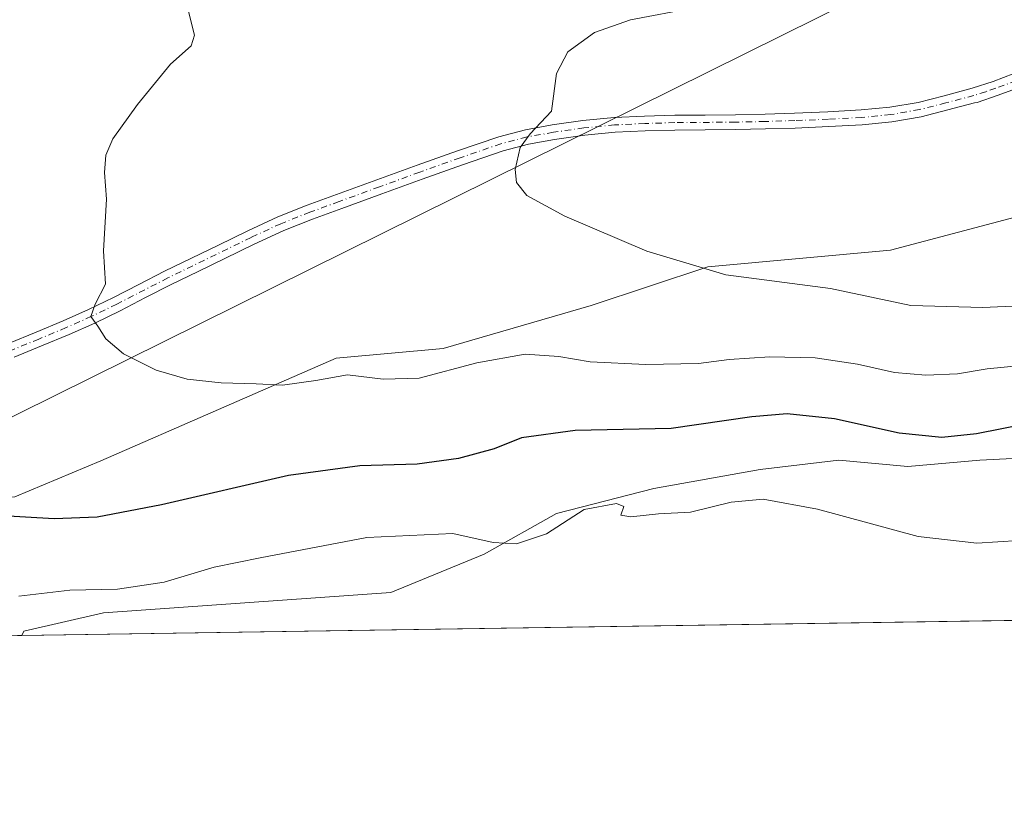
# Model space of a CAD drawing. Units: metres. Extents: x 605075 to 608570, y 4659819 to 4662184.
# Drawn here: x 607395 to 607602, y 4659819 to 4659983 of the extents above; entities that cross this region are included whole.
import ezdxf

# ---------------------------------------------------------------- set-up
doc = ezdxf.new("R2010")
doc.units = ezdxf.units.M
doc.header["$MEASUREMENT"] = 0
doc.linetypes.add('DGN Style 4', pattern=[2.6384748266838614, 1.318413404963828, -0.6592067024819142, 0.001648016756204785, -0.6592067024819142])
for name, color, linetype, lineweight in [('Arbolado forestal CxS', 92, 'Continuous', 0), ('Comarca CxS', 21, 'Continuous', 0), ('Comunidad Autónoma CxS', 142, 'Continuous', 0), ('Cultivos herbáceos CxS', 92, 'Continuous', 0), ('Curva de nivel maestra', 30, 'Continuous', 30), ('Curva de nivel normal', 30, 'Continuous', 0), ('Municipio CxS', 4, 'Continuous', 0), ('Pista no pavimentada Cxs', 111, 'Continuous', 0), ('Pista no pavimentada eje', 91, 'DGN Style 4', 0), ('Provincia CxS', 1, 'Continuous', 0), ('Tendido', 6, 'Continuous', 0)]:
    doc.layers.add(name, color=color, linetype=linetype, lineweight=lineweight)

# ---------------------------------------------------------------- blocks, each defined once
blk = doc.blocks.new('*U13')
at = {"layer": 'Cultivos herbáceos CxS', "color": 92, "linetype": 'Continuous', "lineweight": 0}
blk.add_polyline3d([(607606.8063000003, 4659942.247300001, 361.0237999999954), (607578.1675000006, 4659934.6491, 362.902700000006), (607539.5922999998, 4659931.141899999, 364.8677000000025), (607515.0449000001, 4659922.959100001, 367.118100000007), (607483.7783000004, 4659913.9531, 368.5788999999932), (607461.2732999995, 4659911.8543, 369.207899999994), (607411.5937000001, 4659890.228700001, 372.1255999999994), (607393.4748999998, 4659882.630700001, 373.2890000000043), (607362.4983000001, 4659881.4615, 374.9042999999947), (607340.5915000001, 4659855.054099999, 375.7614999999932), (607336.6299000002, 4659852.5635, 375.2442000000011), (606693.9441999998, 4659842.845899999, 360.1377999999968)], dxfattribs=at)

msp = doc.modelspace()

# ---------------------------------------------------------------- linework, layer by layer
at = {"layer": 'Arbolado forestal CxS', "color": 92, "linetype": 'Continuous', "lineweight": 0, "extrusion": (-0.1007464073976776, -0.001511711468130446, 0.9949109890462052), "elevation": -67857.48101559514, "flags": 128}
msp.add_lwpolyline([(-4650215.937339609, 673832.3274176343), (-4650215.937339609, 673831.4431183981)], dxfattribs=at)
at = {"layer": 'Arbolado forestal CxS', "color": 92, "linetype": 'Continuous', "lineweight": 0}
for points in [[(607610.8761, 4659891.051000001, 377.2167000000045), (607596.9853999997, 4659890.3895, 376.4857000000048), (607581.7719000002, 4659889.066600001, 377.1989999999932), (607567.2197000004, 4659890.3895, 378.2632000000012), (607550.6831999999, 4659888.405200001, 378.8766999999934), (607528.1935999999, 4659884.4364, 378.8019000000059), (607507.6884000005, 4659879.1448, 378.7305999999954), (607492.4748000001, 4659870.545800001, 380.3834999999963), (607472.7808999997, 4659862.4759, 381.8926999999967), (607412.1627000002, 4659858.181500001, 381.0164999999979), (607395.3788999999, 4659854.299500001, 381.6076999999932), (607394.9528999999, 4659853.445400001, 381.6745999999985), (607336.6299000002, 4659852.5635, 375.2442000000011), (607340.5915000001, 4659855.054099999, 375.7614999999932), (607362.4983000001, 4659881.4615, 374.9042999999947), (607393.4748999998, 4659882.630700001, 373.2890000000043), (607411.5937000001, 4659890.228700001, 372.1255999999994), (607461.2732999995, 4659911.8543, 369.207899999994), (607483.7783000004, 4659913.9531, 368.5788999999932), (607515.0449000001, 4659922.959100001, 367.118100000007), (607539.5922999998, 4659931.141899999, 364.8677000000025), (607578.1675000006, 4659934.6491, 362.902700000006), (607606.8063000003, 4659942.247300001, 361.0237999999954)], [(607606.8063000003, 4659942.247300001, 361.0237999999954), (607578.1675000006, 4659934.6491, 362.902700000006), (607539.5922999998, 4659931.141899999, 364.8677000000025), (607515.0449000001, 4659922.959100001, 367.118100000007), (607483.7783000004, 4659913.9531, 368.5788999999932), (607461.2732999995, 4659911.8543, 369.207899999994), (607411.5937000001, 4659890.228700001, 372.1255999999994), (607393.4748999998, 4659882.630700001, 373.2890000000043), (607362.4983000001, 4659881.4615, 374.9042999999947), (607340.5915000001, 4659855.054099999, 375.7614999999932), (607336.6300999997, 4659852.5637, 375.2442000000011)], [(607610.8761, 4659891.051000001, 377.2167000000045), (607596.9853999997, 4659890.3895, 376.4857000000048), (607581.7719000002, 4659889.066600001, 377.1989999999932), (607567.2197000004, 4659890.3895, 378.2632000000012), (607550.6831999999, 4659888.405200001, 378.8766999999934), (607528.1935999999, 4659884.4364, 378.8019000000059), (607507.6884000005, 4659879.1448, 378.7305999999954), (607492.4748000001, 4659870.545800001, 380.3834999999963), (607472.7808999997, 4659862.4759, 381.8926999999967), (607412.1627000002, 4659858.181500001, 381.0164999999979), (607395.3788999999, 4659854.299500001, 381.6076999999932), (607394.9529999997, 4659853.445499999, 381.6745999999985)]]:
    msp.add_polyline3d(points, dxfattribs=at)
at = {"layer": 'Comarca CxS', "color": 21, "linetype": 'Continuous', "lineweight": 0, "flags": 128}
msp.add_lwpolyline([(608555.9400008024, 4659870.999983411), (605109.6000007751, 4659818.88998341), (605105.101133079, 4660121.490182514), (605075.2100007746, 4662132.009983385), (605757.5611220793, 4662142.326790413), (608520.430000802, 4662184.099983386)], close=True, dxfattribs=at)
at = {"layer": 'Comunidad Autónoma CxS', "color": 142, "linetype": 'Continuous', "lineweight": 0, "flags": 128}
msp.add_lwpolyline([(608555.9400008024, 4659870.999983411), (605109.6000007751, 4659818.88998341), (605105.101133079, 4660121.490182514), (605075.2100007746, 4662132.009983385), (605757.5611220793, 4662142.326790413), (608520.430000802, 4662184.099983386)], close=True, dxfattribs=at)
at = {"layer": 'Cultivos herbáceos CxS', "color": 92, "linetype": 'Continuous', "lineweight": 0, "extrusion": (0.01877417091031058, 0.0002838735333369815, 0.9998237094220399), "elevation": 13107.75303254702, "flags": 128}
msp.add_lwpolyline([(4650137.828577705, -678184.225634671), (4650137.828577704, -677649.8130533309)], dxfattribs=at)
at = {"layer": 'Cultivos herbáceos CxS', "color": 92, "linetype": 'Continuous', "lineweight": 0}
for points in [[(607606.8063000003, 4659942.247300001, 361.0237999999954), (607578.1675000006, 4659934.6491, 362.902700000006), (607539.5922999998, 4659931.141899999, 364.8677000000025), (607515.0449000001, 4659922.959100001, 367.118100000007), (607483.7783000004, 4659913.9531, 368.5788999999932), (607461.2732999995, 4659911.8543, 369.207899999994), (607411.5937000001, 4659890.228700001, 372.1255999999994), (607393.4748999998, 4659882.630700001, 373.2890000000043), (607362.4983000001, 4659881.4615, 374.9042999999947), (607340.5915000001, 4659855.054099999, 375.7614999999932), (607336.6300999997, 4659852.5637, 375.2442000000011)], [(607929.2101999996, 4659861.523600001, 371.6402999999991), (607394.9528999999, 4659853.445400001, 381.6745999999985), (607395.3788999999, 4659854.299500001, 381.6076999999932), (607412.1627000002, 4659858.181500001, 381.0164999999979), (607472.7808999997, 4659862.4759, 381.8926999999967), (607492.4748000001, 4659870.545800001, 380.3834999999963), (607507.6884000005, 4659879.1448, 378.7305999999954), (607528.1935999999, 4659884.4364, 378.8019000000059), (607550.6831999999, 4659888.405200001, 378.8766999999934), (607567.2197000004, 4659890.3895, 378.2632000000012), (607581.7719000002, 4659889.066600001, 377.1989999999932), (607596.9853999997, 4659890.3895, 376.4857000000048), (607610.8761, 4659891.051000001, 377.2167000000045)], [(607610.8761, 4659891.051000001, 377.2167000000045), (607596.9853999997, 4659890.3895, 376.4857000000048), (607581.7719000002, 4659889.066600001, 377.1989999999932), (607567.2197000004, 4659890.3895, 378.2632000000012), (607550.6831999999, 4659888.405200001, 378.8766999999934), (607528.1935999999, 4659884.4364, 378.8019000000059), (607507.6884000005, 4659879.1448, 378.7305999999954), (607492.4748000001, 4659870.545800001, 380.3834999999963), (607472.7808999997, 4659862.4759, 381.8926999999967), (607412.1627000002, 4659858.181500001, 381.0164999999979), (607395.3788999999, 4659854.299500001, 381.6076999999932), (607394.9529999997, 4659853.445499999, 381.6745999999985)]]:
    msp.add_polyline3d(points, dxfattribs=at)
at = {"layer": 'Curva de nivel maestra', "color": 30, "linetype": 'Continuous', "lineweight": 30, "elevation": 375, "flags": 128}
msp.add_lwpolyline([(607606.5800000001, 4659898.0001), (607596.2999999998, 4659895.920100001), (607588.9699999997, 4659895.1601), (607579.9699999997, 4659896.100099999), (607566.3099999996, 4659899.100099999), (607556.3099999996, 4659900.1601), (607548.8600000005, 4659899.5101), (607531.8499999996, 4659897.0601), (607511.6200000001, 4659896.6601), (607500.3399999999, 4659895.110099999), (607494.5800000001, 4659892.770099999), (607487.0099999999, 4659890.700099999), (607478.2999999998, 4659889.530099999), (607466.2100000001, 4659889.1801), (607451.1900000004, 4659887.140100001), (607424.4100000003, 4659880.9901), (607410.8799999999, 4659878.350099999), (607401.79, 4659878.0101), (607388.4299999997, 4659878.780099999), (607379.0199999996, 4659880.550100001), (607369.6600000003, 4659882.7401), (607359.75, 4659881.8301), (607352, 4659879.220100001), (607348.1376999998, 4659878.530099999)], dxfattribs=at)
at = {"layer": 'Curva de nivel normal', "color": 30, "linetype": 'Continuous', "lineweight": 0, "flags": 128}
for points, elevation in [([(607609.9900000002, 4659910.7501), (607598.5499999998, 4659909.640100001), (607592.29, 4659908.610099999), (607585.5499999998, 4659908.300100001), (607578.9800000006, 4659908.880100001), (607571.1699999999, 4659910.590100001), (607562.2800000003, 4659911.920100001), (607552.6900000004, 4659912.1501), (607544.1399999997, 4659911.5801), (607537.6600000003, 4659910.780099999), (607526.5499999998, 4659910.5601), (607514.7699999996, 4659911.100099999), (607508.2199999997, 4659912.2301), (607501.0700000003, 4659912.7401), (607490.9400000004, 4659910.920100001), (607478.7599999999, 4659907.690099999), (607471.1600000003, 4659907.4801), (607463.6500000004, 4659908.340100001), (607456.9699999997, 4659907.200099999), (607449.9299999997, 4659906.1601), (607444.3600000005, 4659906.5001), (607437, 4659906.670100001), (607429.8600000005, 4659907.460100001), (607423.3200000003, 4659909.380100001), (607416.4199999999, 4659912.8301), (607412.7100000001, 4659915.9901), (607410.9800000006, 4659918.640100001), (607409.4900000002, 4659920.700099999), (607410.4199999999, 4659923.290100001), (607412.6100000005, 4659927.4901), (607412.2100000001, 4659934.540100001), (607412.8300000001, 4659945.370100001), (607412.3700000001, 4659950.9901), (607412.6699999999, 4659954.690099999), (607414.1500000004, 4659958.120100001), (607419.3399999999, 4659965.360099999), (607426.3399999999, 4659973.8301), (607430.6500000004, 4659977.710100001), (607431.3399999999, 4659979.960100001), (607429.9100000003, 4659985.840100001)], 370), ([(607614.7199999997, 4659923.3301), (607597.5999999996, 4659922.5701), (607582.4199999999, 4659923.020099999), (607565.5, 4659926.5701), (607543.4299999997, 4659929.460100001), (607526.7599999999, 4659934.4301), (607509.4699999997, 4659941.8101), (607501.4800000006, 4659946.200099999), (607499.25, 4659948.890100001), (607498.9600000001, 4659951.6601), (607500.0199999996, 4659956.290100001), (607502.1799999997, 4659959.200099999), (607506.6399999997, 4659963.960100001), (607507.7199999997, 4659971.860099999), (607510.0800000001, 4659976.4901), (607515.7199999997, 4659980.520099999), (607523.2999999998, 4659983.200099999), (607536.7599999999, 4659985.7601)], 365), ([(607609.6200000001, 4659873.720100001), (607596.3700000001, 4659872.9101), (607583.9500000002, 4659874.2601), (607562.7300000006, 4659880.0701), (607551.2800000003, 4659882.130100001), (607544.54, 4659881.5101), (607535.9800000006, 4659879.440099999), (607529.1799999997, 4659879.0601), (607523.3700000001, 4659878.450099999), (607521.2599999999, 4659878.790100001), (607521.9000000004, 4659880.610099999), (607520.3600000005, 4659881.220100001), (607513.5099999999, 4659880.0101), (607505.6100000005, 4659874.870100001), (607499.2599999999, 4659872.7501), (607494.3300000001, 4659873.0101), (607485.8700000001, 4659874.890100001), (607467.7300000006, 4659874.0601), (607445.2400000002, 4659869.8201), (607435.5199999996, 4659867.8301), (607424.9600000001, 4659864.630100001), (607415.1500000004, 4659863.220100001), (607405.0599999996, 4659863.0001), (607394.3200000003, 4659861.720100001)], 380)]:
    msp.add_lwpolyline(points, dxfattribs=dict(at, elevation=elevation))
at = {"layer": 'Municipio CxS', "color": 4, "linetype": 'Continuous', "lineweight": 0, "flags": 128}
msp.add_lwpolyline([(605757.5611220793, 4662142.326790413), (608520.430000802, 4662184.099983386), (608555.9400008024, 4659870.999983411), (605109.6000007751, 4659818.88998341)], dxfattribs=at)
at = {"layer": 'Pista no pavimentada Cxs', "color": 111, "linetype": 'Continuous', "lineweight": 0}
for points in [[(607392.1501000002, 4659914.9901, 371.2831000000006), (607397.9600999998, 4659917.360099999, 370.8705000000046), (607403.7100999998, 4659919.7501, 370.5939999999973), (607409.0301000001, 4659922.120100001, 370.1938999999985), (607414.2801000001, 4659924.6501, 369.8616000000038), (607419.6401000004, 4659927.420100001, 369.448000000004), (607425.0800999999, 4659930.220100001, 369.1264999999985), (607430.7701000003, 4659932.9901, 368.747199999998), (607436.4301000005, 4659935.720100001, 368.454700000002), (607442.6300999997, 4659938.7401, 368.0521000000008), (607448.9600999998, 4659941.670100001, 367.6585000000051), (607455.1601, 4659944.120100001, 367.2400000000052), (607461.3501000004, 4659946.360099999, 366.9419000000053), (607469.8300999999, 4659949.470100001, 366.4998999999953), (607478.3400999998, 4659952.5601, 366.1008000000002), (607486.8601000002, 4659955.600099999, 365.7449000000051), (607495.5401, 4659958.5701, 365.4035000000004), (607501.1501000002, 4659960.040100001, 365.2295000000013), (607506.8000999996, 4659961.040100001, 365.0285000000004), (607513.2901, 4659961.9901, 364.741200000004), (607519.8400999998, 4659962.610099999, 364.4554000000062), (607526.2500999998, 4659962.920100001, 364.2125999999989), (607532.6300999997, 4659963.090100001, 363.9228000000003), (607539.0500999996, 4659963.140100001, 363.6505000000034), (607545.4200999998, 4659963.200099999, 363.3825999999972), (607551.6700999998, 4659963.340100001, 363.1637000000046), (607557.9200999998, 4659963.520099999, 362.9109000000026), (607564.9501, 4659963.8101, 362.5926999999938), (607571.9200999998, 4659964.200099999, 362.2660000000033), (607577.9801000003, 4659964.770099999, 361.9909999999945), (607583.9401000004, 4659965.8101, 361.7553999999946), (607589.4401000004, 4659967.220100001, 361.5795999999973), (607595.3251, 4659968.770099999, 361.3622999999934), (607599.8000999996, 4659970.2401, 361.2131999999983), (607604.1201, 4659971.860099999, 361.054999999993)], [(607392.1501000002, 4659914.9901, 371.2831000000006), (607397.9600999998, 4659917.360099999, 370.8705000000046), (607403.7100999998, 4659919.7501, 370.5939999999973), (607409.0301000001, 4659922.120100001, 370.1938999999985), (607414.2801000001, 4659924.6501, 369.8616000000038), (607419.6401000004, 4659927.420100001, 369.448000000004), (607425.0800999999, 4659930.220100001, 369.1264999999985), (607430.7701000003, 4659932.9901, 368.747199999998), (607436.4301000005, 4659935.720100001, 368.454700000002), (607442.6300999997, 4659938.7401, 368.0521000000008), (607448.9600999998, 4659941.670100001, 367.6585000000051), (607455.1601, 4659944.120100001, 367.2400000000052), (607461.3501000004, 4659946.360099999, 366.9419000000053), (607469.8300999999, 4659949.470100001, 366.4998999999953), (607478.3400999998, 4659952.5601, 366.1008000000002), (607486.8601000002, 4659955.600099999, 365.7449000000051), (607495.5401, 4659958.5701, 365.4035000000004), (607501.1501000002, 4659960.040100001, 365.2295000000013), (607506.8000999996, 4659961.040100001, 365.0285000000004), (607513.2901, 4659961.9901, 364.741200000004), (607519.8400999998, 4659962.610099999, 364.4554000000062), (607526.2500999998, 4659962.920100001, 364.2125999999989), (607532.6300999997, 4659963.090100001, 363.9228000000003), (607539.0500999996, 4659963.140100001, 363.6505000000034), (607545.4200999998, 4659963.200099999, 363.3825999999972), (607551.6700999998, 4659963.340100001, 363.1637000000046), (607557.9200999998, 4659963.520099999, 362.9109000000026), (607564.9501, 4659963.8101, 362.5926999999938), (607571.9200999998, 4659964.200099999, 362.2660000000033), (607577.9801000003, 4659964.770099999, 361.9909999999945), (607583.9401000004, 4659965.8101, 361.7553999999946), (607589.4401000004, 4659967.220100001, 361.5795999999973), (607595.3251, 4659968.770099999, 361.3622999999934), (607599.8000999996, 4659970.2401, 361.2131999999983), (607604.1201, 4659971.860099999, 361.054999999993)], [(607605.2301000003, 4659968.940099999, 360.9119999999967), (607600.8400999998, 4659967.300100001, 361.0390000000043), (607596.4001000002, 4659965.8101, 361.1992000000027), (607595.8300999999, 4659965.6801, 361.2213000000047), (607590.2301000003, 4659964.200099999, 361.4040999999997), (607584.6001000004, 4659962.7601, 361.5617000000057), (607578.4001000002, 4659961.6801, 361.8073000000004), (607572.1501000002, 4659961.090100001, 362.1022999999986), (607565.1001000004, 4659960.690099999, 362.4180000000051), (607558.0301000001, 4659960.4001, 362.7241999999969), (607551.7500999998, 4659960.220100001, 362.9796999999962), (607545.4700999996, 4659960.0801, 363.2247999999963), (607539.0701000001, 4659960.020099999, 363.5102000000043), (607532.6801000005, 4659959.970100001, 363.7859999999928), (607526.3701, 4659959.800100001, 364.1016999999993), (607520.0601000005, 4659959.5001, 364.3108000000066), (607513.6700999998, 4659958.890100001, 364.6013999999996), (607507.3000999996, 4659957.960100001, 364.9106000000029), (607501.8201000001, 4659956.9901, 365.0721999999951), (607496.4401000004, 4659955.5801, 365.3032999999996), (607487.8901000004, 4659952.6601, 365.6487000000052), (607479.4001000002, 4659949.620100001, 366.0749000000069), (607470.9001000002, 4659946.530099999, 366.4211000000068), (607462.4101, 4659943.4301, 366.8371999999945), (607456.2600999996, 4659941.200099999, 367.1551000000036), (607450.1901000004, 4659938.800100001, 367.6266000000033), (607443.9700999996, 4659935.920100001, 367.9774999999936), (607437.7901, 4659932.920100001, 368.3136999999988), (607432.1300999997, 4659930.1801, 368.6389000000054), (607426.4700999996, 4659927.420100001, 368.9777000000031), (607421.0701000001, 4659924.6501, 369.3703999999998), (607415.6700999998, 4659921.860099999, 369.7669000000024), (607410.3400999998, 4659919.290100001, 370.1573999999964), (607404.9401000004, 4659916.880100001, 370.5008999999991), (607399.1401000004, 4659914.470100001, 370.8977000000014), (607393.3300999999, 4659912.100099999, 371.2317999999942)], [(607605.2301000003, 4659968.940099999, 360.9119999999967), (607600.8400999998, 4659967.300100001, 361.0390000000043), (607596.4001000002, 4659965.8101, 361.1992000000027), (607595.8300999999, 4659965.6801, 361.2213000000047), (607590.2301000003, 4659964.200099999, 361.4040999999997), (607584.6001000004, 4659962.7601, 361.5617000000057), (607578.4001000002, 4659961.6801, 361.8073000000004), (607572.1501000002, 4659961.090100001, 362.1022999999986), (607565.1001000004, 4659960.690099999, 362.4180000000051), (607558.0301000001, 4659960.4001, 362.7241999999969), (607551.7500999998, 4659960.220100001, 362.9796999999962), (607545.4700999996, 4659960.0801, 363.2247999999963), (607539.0701000001, 4659960.020099999, 363.5102000000043), (607532.6801000005, 4659959.970100001, 363.7859999999928), (607526.3701, 4659959.800100001, 364.1016999999993), (607520.0601000005, 4659959.5001, 364.3108000000066), (607513.6700999998, 4659958.890100001, 364.6013999999996), (607507.3000999996, 4659957.960100001, 364.9106000000029), (607501.8201000001, 4659956.9901, 365.0721999999951), (607496.4401000004, 4659955.5801, 365.3032999999996), (607487.8901000004, 4659952.6601, 365.6487000000052), (607479.4001000002, 4659949.620100001, 366.0749000000069), (607470.9001000002, 4659946.530099999, 366.4211000000068), (607462.4101, 4659943.4301, 366.8371999999945), (607456.2600999996, 4659941.200099999, 367.1551000000036), (607450.1901000004, 4659938.800100001, 367.6266000000033), (607443.9700999996, 4659935.920100001, 367.9774999999936), (607437.7901, 4659932.920100001, 368.3136999999988), (607432.1300999997, 4659930.1801, 368.6389000000054), (607426.4700999996, 4659927.420100001, 368.9777000000031), (607421.0701000001, 4659924.6501, 369.3703999999998), (607415.6700999998, 4659921.860099999, 369.7669000000024), (607410.3400999998, 4659919.290100001, 370.1573999999964), (607404.9401000004, 4659916.880100001, 370.5008999999991), (607399.1401000004, 4659914.470100001, 370.8977000000014), (607393.3300999999, 4659912.100099999, 371.2317999999942)]]:
    msp.add_polyline3d(points, dxfattribs=at)
at = {"layer": 'Pista no pavimentada eje', "color": 91, "linetype": 'DGN Style 4', "lineweight": 0}
msp.add_polyline3d([(607604.6750999996, 4659970.4001, 360.9799999999959), (607600.3201000001, 4659968.770099999, 361.1223000000027), (607598.2001, 4659968.0601, 361.186400000006), (607595.7117, 4659967.255100001, 361.272299999997), (607589.8350999998, 4659965.710100001, 361.4900000000052), (607584.2701000003, 4659964.2851, 361.6585000000051), (607578.1901000004, 4659963.225099999, 361.8837000000058), (607572.0351, 4659962.645099999, 362.1631999999955), (607565.0251000002, 4659962.2501, 362.4882000000071), (607557.9751000004, 4659961.960100001, 362.8013999999966), (607551.7100999998, 4659961.780099999, 363.0602999999974), (607545.4451000001, 4659961.640100001, 363.2933000000049), (607532.6551000001, 4659961.530099999, 363.8524999999936), (607526.3101000005, 4659961.360099999, 364.1566000000021), (607519.9501, 4659961.0551, 364.3834000000061), (607513.4801000003, 4659960.440099999, 364.672000000006), (607507.0500999996, 4659959.5001, 364.9679999999935), (607501.4851000002, 4659958.515100001, 365.1432999999961), (607495.9901000002, 4659957.075099999, 365.338699999993), (607487.3750999998, 4659954.130100001, 365.6946000000025), (607478.8701, 4659951.090100001, 366.0862999999954), (607470.3651000002, 4659948.0001, 366.4428000000044), (607461.8800999997, 4659944.895099999, 366.8861000000034), (607455.7100999998, 4659942.6601, 367.1600999999937), (607449.5751, 4659940.235099999, 367.6368999999977), (607443.3000999996, 4659937.3301, 367.9826999999932), (607425.7751000002, 4659928.8201, 369.0463000000018), (607414.9751000004, 4659923.255100001, 369.8012000000017), (607409.6851000005, 4659920.7051, 370.1726999999955), (607404.3251, 4659918.315099999, 370.5304999999935), (607398.5500999996, 4659915.915100001, 370.8847999999998), (607385.0100999996, 4659910.380100001, 371.6849999999977)], dxfattribs=at)
at = {"layer": 'Provincia CxS', "color": 1, "linetype": 'Continuous', "lineweight": 0, "flags": 128}
msp.add_lwpolyline([(608555.9400008024, 4659870.999983411), (605109.6000007751, 4659818.88998341), (605105.101133079, 4660121.490182514), (605075.2100007746, 4662132.009983385), (605757.5611220793, 4662142.326790413), (608520.430000802, 4662184.099983386)], close=True, dxfattribs=at)
at = {"layer": 'Tendido', "color": 6, "linetype": 'Continuous', "lineweight": 0}
msp.add_polyline3d([(607105.5864000004, 4659849.0701, 374.661300000007), (607105.7642000001, 4659849.0913, 374.732799999998), (607348.1200000001, 4659877.380000001, 377.7725999999966), (607578.2249999996, 4659991.390000001, 366.1754999999976), (607738.7699999996, 4660070.939999999, 365.969299999997), (607962.2300000006, 4660181.720000001, 368.5669999999955), (608145.4299999997, 4660273.83, 369.8652000000002), (608349.9329000004, 4660300.266799999, 382.3720999999932)], dxfattribs=at)

# ---------------------------------------------------------------- block references
at = {"layer": 'Cultivos herbáceos CxS', "color": 92, "linetype": 'Continuous', "lineweight": 0}
msp.add_blockref('*U13', (0, 0), dxfattribs=at)

doc.saveas('drawing.dxf')
